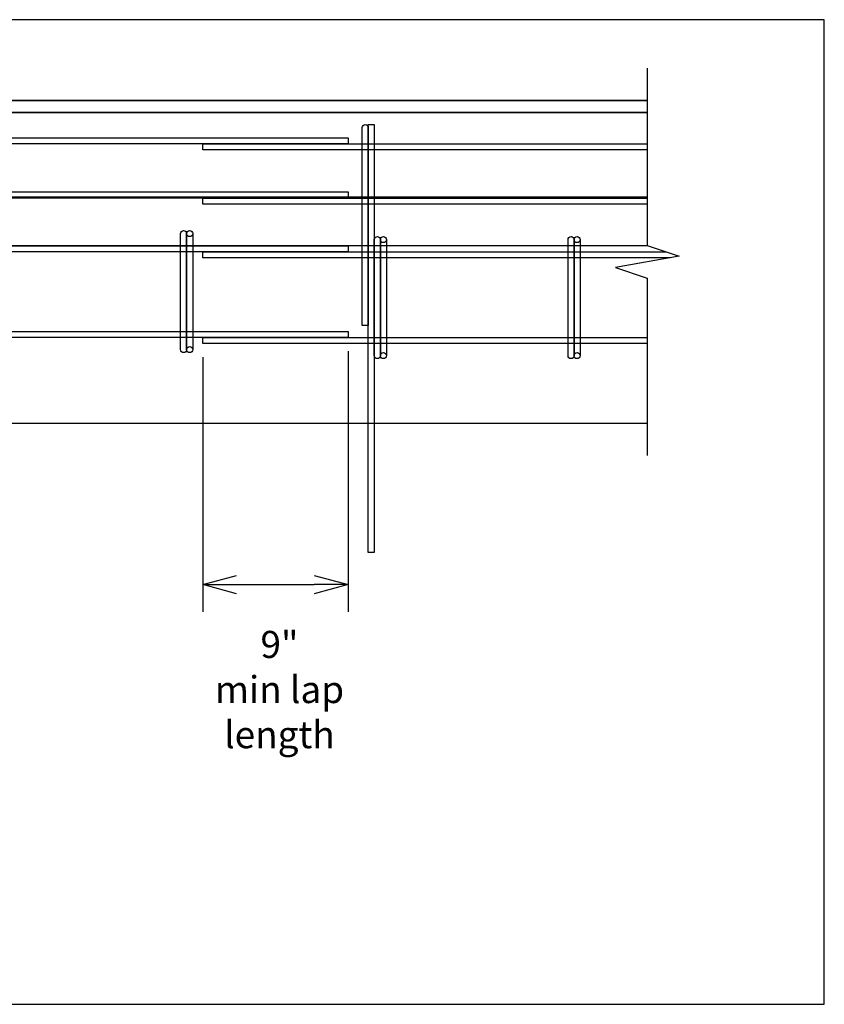
# Model space of a CAD drawing. Extents: x 690 to 1596, y 2367 to 2644.
# Drawn here: x 876 to 926, y 2433 to 2494 of the extents above; entities that cross this region are included whole.
import ezdxf

# ---------------------------------------------------------------- set-up
doc = ezdxf.new("R2010")
doc.units = 0
doc.header["$LTSCALE"] = 0.5
doc.header["$MEASUREMENT"] = 0
doc.layers.get('0').update_dxf_attribs({"linetype": 'CONTINUOUS'})
doc.layers.get('DEFPOINTS').update_dxf_attribs({"linetype": 'CONTINUOUS'})
doc.styles.add('ROMANS', font='ROMANS.SHX')
doc.dimstyles.new('Standard (large)', dxfattribs={"dimscale": 1.67625, "dimtxt": 1, "dimasz": 1.25, "dimexe": 1, "dimexo": 0.5, "dimgap": 0.5, "dimtad": 0, "dimtih": 1, "dimtoh": 1, "dimdec": 5, "dimzin": 0, "dimdsep": 46, "dimlunit": 5, "dimtxsty": 'ROMANS', "dimblk1": 'OPEN30', "dimblk2": 'OPEN30', "dimsah": 1, "dimcen": 0.25, "dimadec": 0, "dimazin": 0, "dimtfac": 0.75, "dimtdec": 5, "dimtofl": 0, "dimtmove": 2, "dimatfit": 3, "dimldrblk": 'OPEN30', "dimfxl": 0, "dimfrac": 2, "dimtolj": 1, "dimtzin": 0, "dimarcsym": 0})

# ---------------------------------------------------------------- blocks, each defined once
blk = doc.blocks.new('_OPEN30')
at = {"color": 0, "linetype": 'ByBlock'}
for p, q in [((-1, 0.268), (0, 0)), ((0, 0), (-1, -0.268)), ((0, 0), (-1, 0))]:
    blk.add_line(p, q, dxfattribs=at)
blk = doc.blocks.new('*D37')
at = {"color": 0, "lineweight": -2}
for p, q in [((896.75, 2473.724), (896.75, 2457.574)), ((887.75, 2473.349), (887.75, 2457.574)), ((889.845, 2459.25), (894.655, 2459.25))]:
    blk.add_line(p, q, dxfattribs=at)
at = {"layer": 'DEFPOINTS', "color": 0}
for p in [(887.75, 2474.188), (896.75, 2474.562), (896.75, 2459.25)]:
    blk.add_point(p, dxfattribs=at)
at = {"color": 0, "lineweight": -2, "xscale": 2.0953125, "yscale": 2.0953125, "zscale": 2.0953125, "rotation": 180}
blk.add_blockref('_OPEN30', (887.75, 2459.25), dxfattribs=at)
at = {"color": 0, "lineweight": -2, "xscale": 2.0953125, "yscale": 2.0953125, "zscale": 2.0953125}
blk.add_blockref('_OPEN30', (896.75, 2459.25), dxfattribs=at)
at = {"color": 0, "insert": (892.5, 2452.75), "char_height": 1.6763, "attachment_point": 5, "style": 'ROMANS'}
blk.add_mtext('\\A1;9"\\Pmin lap\\Plength', dxfattribs=at)

msp = doc.modelspace()

# ---------------------------------------------------------------- linework, layer by layer
for points in [[(915.28125, 2491.25), (915.28125, 2480.261503), (917.250866, 2479.597296), (913.311634, 2478.902704), (915.28125, 2478.238497), (915.28125, 2467.25)], [(915.28125, 2486.1875), (887.75, 2486.1875), (887.75, 2486.5625), (915.28125, 2486.5625)], [(915.28125, 2482.827665), (887.75, 2482.827665), (887.75, 2483.202665), (915.28125, 2483.202665)], [(916.69907, 2479.5), (887.75, 2479.5), (887.75, 2479.875), (916.427373, 2479.875)], [(915.28125, 2474.1875), (887.75, 2474.1875), (887.75, 2474.5625), (915.28125, 2474.5625)], [(817.1875, 2469.25), (915.28125, 2469.25)]]:
    msp.add_lwpolyline(points)
at = {"const_width": 0.1}
for points in [[(820.1875, 2469.25), (820.1875, 2489.25), (915.28125, 2489.25)], [(820.1875, 2488.5), (915.28125, 2488.5)], [(820.1875, 2483.25), (915.28125, 2483.25)], [(820.1875, 2480.25), (915.28125, 2480.25)]]:
    msp.add_lwpolyline(points, dxfattribs=at)
for points in [[(898, 2475.3125), (897.625, 2475.3125), (897.625, 2487.5625, -1), (898, 2487.5625)], [(886.375, 2473.8125), (886.375, 2481, -1), (886.75, 2481), (886.75, 2473.8125, -1)], [(886.75, 2473.8125), (886.75, 2481, -1), (887.125, 2481), (887.125, 2473.8125, -1)], [(898.375, 2473.4375), (898.375, 2480.625, -1), (898.75, 2480.625), (898.75, 2473.4375, -1)], [(898.75, 2473.4375), (898.75, 2480.625, -1), (899.125, 2480.625), (899.125, 2473.4375, -1)], [(910.375, 2473.4375), (910.375, 2480.625, -1), (910.75, 2480.625), (910.75, 2473.4375, -1)], [(910.75, 2473.4375), (910.75, 2480.625, -1), (911.125, 2480.625), (911.125, 2473.4375, -1)]]:
    msp.add_lwpolyline(points, format="xyb", close=True)
for points in [[(898, 2461.25), (898, 2487.75), (898.375, 2487.75), (898.375, 2461.25)], [(896.75, 2486.5625), (821.6875, 2486.5625), (821.6875, 2486.9375), (896.75, 2486.9375)], [(896.75, 2483.202665), (821.6875, 2483.202665), (821.6875, 2483.577665), (896.75, 2483.577665)], [(896.75, 2479.875), (821.6875, 2479.875), (821.6875, 2480.25), (896.75, 2480.25)], [(896.75, 2474.5625), (821.6875, 2474.5625), (821.6875, 2474.9375), (896.75, 2474.9375)]]:
    msp.add_lwpolyline(points, close=True)
for centre in [(886.9375, 2481), (898.9375, 2480.625), (910.9375, 2480.625), (886.9375, 2473.8125), (898.9375, 2473.4375), (910.9375, 2473.4375)]:
    msp.add_circle(centre, 0.1875)
at = {"layer": 'DEFPOINTS', "color": 2}
msp.add_lwpolyline([(798, 2433.25), (926.25, 2433.25), (926.25, 2494.25), (798, 2494.25)], close=True, dxfattribs=at)

# ---------------------------------------------------------------- dimensions: what is measured, and where the dimension line sits
dim = msp.add_linear_dim(base=(896.75, 2459.25), p1=(887.75, 2474.1875), p2=(896.75, 2474.5625), text='<>\\Pmin lap\\Plength', dimstyle='Standard (large)', override={"dimpost": '"'})
dim.commit()
dim.dimension.update_dxf_attribs({"geometry": '*D37', "text_midpoint": (892.5, 2452.75), "dimtype": 160})

doc.saveas('drawing.dxf')
